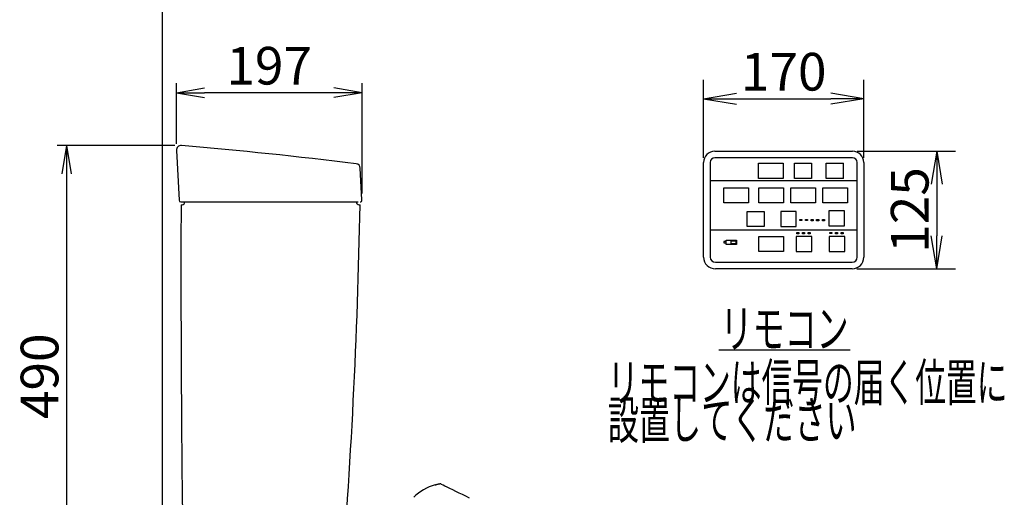
# Model space of a CAD drawing. Extents: x 1 to 2000, y 8 to 2786.
# Drawn here: x 205 to 1250, y 1011 to 1519 of the extents above; entities that cross this region are included whole.
import ezdxf
from ezdxf.enums import TextEntityAlignment as Align

# ---------------------------------------------------------------- set-up
doc = ezdxf.new("R2010")
doc.units = 0
doc.layers.get('0').update_dxf_attribs({"linetype": 'CONTINUOUS'})
doc.layers.get('DEFPOINTS').update_dxf_attribs({"linetype": 'CONTINUOUS'})
for name, color, linetype in [('タンク', 7, 'CONTINUOUS'), ('便器', 7, 'CONTINUOUS'), ('便座', 7, 'CONTINUOUS')]:
    doc.layers.add(name, color=color, linetype=linetype)
doc.styles.add('EXCADDIM1', font='monotxt', dxfattribs={"width": 0.84, "bigfont": 'extfont'})
doc.styles.add('EXCADSTD', font='monotxt', dxfattribs={"bigfont": 'extfont'})
doc.styles.get("Standard").update_dxf_attribs({"font": 'monotxt', "bigfont": 'extfont'})
doc.dimstyles.new('ISO-25', dxfattribs={"dimtxt": 2.5, "dimasz": 2.5, "dimexe": 1.25, "dimexo": 0.625, "dimtad": 1, "dimtxsty": 'STANDARD', "dimcen": 2.5, "dimazin": 3, "dimtfac": 1, "dimtmove": 0, "dimatfit": 3})

# ---------------------------------------------------------------- blocks, each defined once
blk = doc.blocks.new('EX_NORM')
at = {"color": 0, "linetype": 'CONTINUOUS'}
for q in [(-1, 0.167), (-1, 0), (-1, -0.167)]:
    blk.add_line((0, 0), q, dxfattribs=at)
blk = doc.blocks.new('*D17')
at = {"layer": 'DEFPOINTS', "color": 0}
for p in [(371.5, 1441), (371.5, 1379.7), (568.5, 1327.1)]:
    blk.add_point(p, dxfattribs=at)
at = {"layer": 'タンク', "color": 3, "linetype": 'CONTINUOUS'}
for p, q in [((371.5, 1386.7), (371.5, 1451)), ((568.5, 1334.1), (568.5, 1451)), ((538.5, 1441), (401.5, 1441))]:
    blk.add_line(p, q, dxfattribs=at)
at = {"layer": 'タンク', "color": 3, "xscale": 30, "yscale": 30, "zscale": 30, "rotation": 180}
blk.add_blockref('EX_NORM', (371.5, 1441), dxfattribs=at)
at = {"layer": 'タンク', "color": 3, "xscale": 30, "yscale": 30, "zscale": 30}
blk.add_blockref('EX_NORM', (568.5, 1441), dxfattribs=at)
at = {"layer": 'タンク', "color": 2, "insert": (470, 1464.5), "char_height": 40, "attachment_point": 5, "style": 'EXCADDIM1'}
blk.add_mtext('197', dxfattribs=at)
blk = doc.blocks.new('*D18')
at = {"layer": 'DEFPOINTS', "color": 0}
for p in [(376.9, 1385), (255, 895), (391.3, 895)]:
    blk.add_point(p, dxfattribs=at)
at = {"layer": 'タンク', "color": 3, "linetype": 'CONTINUOUS'}
for p, q in [((369.9, 1385), (245, 1385)), ((255, 1355), (255, 925)), ((384.3, 895), (245, 895))]:
    blk.add_line(p, q, dxfattribs=at)
at = {"layer": 'タンク', "color": 3, "xscale": 30, "yscale": 30, "zscale": 30}
for p, rotation in [((255, 1385), 90), ((255, 895), 270)]:
    blk.add_blockref('EX_NORM', p, dxfattribs=dict(at, rotation=rotation))
at = {"layer": 'タンク', "color": 2, "insert": (231.5, 1140), "char_height": 40, "attachment_point": 5, "rotation": 90, "style": 'EXCADDIM1'}
blk.add_mtext('490', dxfattribs=at)
blk = doc.blocks.new('*D21')
at = {"layer": 'DEFPOINTS', "color": 0}
for p in [(1101, 1434.6), (931, 1367), (1101, 1367)]:
    blk.add_point(p, dxfattribs=at)
at = {"layer": '便座', "color": 3, "linetype": 'CONTINUOUS'}
for p, q in [((931, 1372), (931, 1454.6)), ((1101, 1372), (1101, 1454.6)), ((966, 1434.6), (1066, 1434.6))]:
    blk.add_line(p, q, dxfattribs=at)
at = {"layer": '便座', "color": 3, "xscale": 35, "yscale": 35, "zscale": 35, "rotation": 180}
blk.add_blockref('EX_NORM', (931, 1434.6), dxfattribs=at)
at = {"layer": '便座', "color": 3, "xscale": 35, "yscale": 35, "zscale": 35}
blk.add_blockref('EX_NORM', (1101, 1434.6), dxfattribs=at)
at = {"layer": '便座', "color": 2, "insert": (1016, 1458.1), "char_height": 40, "attachment_point": 5, "style": 'EXCADDIM1'}
blk.add_mtext('170', dxfattribs=at)
blk = doc.blocks.new('*D22')
at = {"layer": 'DEFPOINTS', "color": 0}
for p in [(1089, 1379), (1088.5, 1254), (1178.4, 1254)]:
    blk.add_point(p, dxfattribs=at)
at = {"layer": '便座', "color": 3, "linetype": 'CONTINUOUS'}
for p, q in [((1094, 1379), (1198.4, 1379)), ((1178.4, 1344), (1178.4, 1289)), ((1093.5, 1254), (1198.4, 1254))]:
    blk.add_line(p, q, dxfattribs=at)
at = {"layer": '便座', "color": 3, "xscale": 35, "yscale": 35, "zscale": 35}
for p, rotation in [((1178.4, 1379), 90), ((1178.4, 1254), 270)]:
    blk.add_blockref('EX_NORM', p, dxfattribs=dict(at, rotation=rotation))
at = {"layer": '便座', "color": 2, "insert": (1154.9, 1316.5), "char_height": 40, "attachment_point": 5, "rotation": 90, "style": 'EXCADDIM1'}
blk.add_mtext('125', dxfattribs=at)

msp = doc.modelspace()

# ---------------------------------------------------------------- linework, layer by layer
at = {"layer": 'タンク', "color": 2, "linetype": 'CONTINUOUS'}
for p, q in [((371.498, 1379.727), (374.3871, 1326.8908)), ((568.4877, 1327.1053), (566.7109, 1360.8184)), ((376.3841, 1325.0907), (564.496, 1325.0907)), ((376.4905, 1322), (377.4905, 1322)), ((565.4905, 1322), (566.4905, 1322))]:
    msp.add_line(p, q, dxfattribs=at)
for centre, radius, start, end in [((376.4905, 1380), 5, 85.0752491, 183.1298886), ((-52.3169, -3596.56), 5000, 82.9387758, 85.0752491), ((561.7179, 1360.5547), 5, 3.0169613, 82.9387758), ((566.4905, 1327), 2, 270, 3.0169613), ((376.3841, 1327), 2, 183.1298886, 270), ((20376.3521, 1249.0037), 20000, 179.79088068, 180.98040462), ((377.4905, 1325), 3, 270, 0), ((-5932.3927, 1442.7701), 6500, 355.26319985, 358.93538264), ((565.4905, 1325), 3, 180, 270)]:
    msp.add_arc(centre, radius, start, end, dxfattribs=at)
at = {"layer": '便器', "color": 7, "linetype": 'CONTINUOUS'}
msp.add_line((356.5, 1766), (356.5, 498.0003), dxfattribs=at)
at = {"layer": '便座', "color": 6, "linetype": 'CONTINUOUS'}
for p, q in [((942.998, 1379.0001), (1088.998, 1379.0001)), ((1088.998, 1372.0001), (942.998, 1372.0001)), ((930.998, 1266.5001), (930.998, 1367.0001)), ((937.998, 1367.0001), (937.998, 1266.5001)), ((1027.298, 1350.0967), (1027.298, 1366.0967)), ((1045.498, 1366.0967), (1045.498, 1350.0967)), ((1061.198, 1350.0967), (1061.198, 1366.0967)), ((1079.398, 1350.0967), (1079.398, 1366.0967)), ((1093.998, 1266.5001), (1093.998, 1367.0001)), ((1100.998, 1367.0001), (1100.998, 1266.5001)), ((937.998, 1347.9001), (1093.998, 1347.9001)), ((937.998, 1295.6001), (1093.998, 1295.6001)), ((943.498, 1261.0001), (1088.498, 1261.0001)), ((1088.498, 1254.0001), (943.498, 1254.0001)), ((946.998, 1168.0001), (1086.498, 1168.0001))]:
    msp.add_line(p, q, dxfattribs=at)
at = {"layer": '便座', "color": 6, "linetype": 'CONTINUOUS', "flags": 128}
for points in [[(989.398, 1366.0967), (1015.598, 1366.0967), (1015.598, 1350.0967), (989.398, 1350.0967), (989.398, 1366.0967)], [(1027.298, 1366.0967), (1045.498, 1366.0967)], [(1061.198, 1366.0967), (1079.398, 1366.0967)], [(1045.498, 1350.0967), (1027.298, 1350.0967)], [(1079.398, 1350.0967), (1061.198, 1350.0967)], [(952.398, 1340.0001), (978.598, 1340.0001), (978.598, 1324.0001), (952.398, 1324.0001), (952.398, 1340.0001)], [(989.598, 1339.9701), (1015.798, 1339.9701), (1015.798, 1323.9701), (989.598, 1323.9701), (989.598, 1339.9701)], [(1023.498, 1339.9701), (1049.698, 1339.9701), (1049.698, 1323.9701), (1023.498, 1323.9701), (1023.498, 1339.9701)], [(1057.398, 1339.9701), (1083.598, 1339.9701), (1083.598, 1323.9701), (1057.398, 1323.9701), (1057.398, 1339.9701)], [(977.098, 1314.9735), (995.298, 1314.9735)], [(995.298, 1298.9735), (977.098, 1298.9735), (977.098, 1314.9735)], [(995.298, 1314.9735), (995.298, 1298.9735)], [(1029.398, 1314.9735), (1012.798, 1314.9735), (1012.798, 1298.9735), (1029.398, 1298.9735), (1029.398, 1314.9735)], [(1032.9819, 1306.5602), (1035.2119, 1306.5602), (1035.2119, 1305.2102), (1032.9819, 1305.2102), (1032.9819, 1306.5602)], [(1038.9619, 1306.5501), (1041.1919, 1306.5501), (1041.1919, 1305.2001), (1038.9619, 1305.2001), (1038.9619, 1306.5501)], [(1045.0019, 1306.5101), (1047.2319, 1306.5101), (1047.2319, 1305.1601), (1045.0019, 1305.1601), (1045.0019, 1306.5101)], [(1050.9419, 1306.4801), (1053.1719, 1306.4801), (1053.1719, 1305.1301), (1050.9419, 1305.1301), (1050.9419, 1306.4801)], [(1056.9919, 1306.5101), (1059.2219, 1306.5101), (1059.2219, 1305.1601), (1056.9919, 1305.1601), (1056.9919, 1306.5101)], [(1080.498, 1315.7001), (1063.898, 1315.7001), (1063.898, 1299.7001), (1080.498, 1299.7001), (1080.498, 1315.7001)], [(989.598, 1288.4001), (1015.798, 1288.4001), (1015.798, 1272.4001), (989.598, 1272.4001), (989.598, 1288.4001)], [(1045.698, 1288.4001), (1029.098, 1288.4001), (1029.098, 1272.4001), (1045.698, 1272.4001), (1045.698, 1288.4001)], [(1029.8519, 1292.6801), (1032.0819, 1292.6801), (1032.0819, 1291.3301), (1029.8519, 1291.3301), (1029.8519, 1292.6801)], [(1035.8719, 1292.5901), (1038.1019, 1292.5901), (1038.1019, 1291.2401), (1035.8719, 1291.2401), (1035.8719, 1292.5901)], [(1041.8519, 1292.6101), (1044.0819, 1292.6101), (1044.0819, 1291.2601), (1041.8519, 1291.2601), (1041.8519, 1292.6101)], [(1080.698, 1288.4001), (1064.098, 1288.4001), (1064.098, 1272.4001), (1080.698, 1272.4001), (1080.698, 1288.4001)], [(1064.9319, 1292.7201), (1067.1619, 1292.7201), (1067.1619, 1291.3701), (1064.9319, 1291.3701), (1064.9319, 1292.7201)], [(1070.8419, 1292.6701), (1073.0719, 1292.6701), (1073.0719, 1291.3201), (1070.8419, 1291.3201), (1070.8419, 1292.6701)], [(1076.9019, 1292.6701), (1079.1319, 1292.6701), (1079.1319, 1291.3201), (1076.9019, 1291.3201), (1076.9019, 1292.6701)], [(954.798, 1283.0001), (952.498, 1283.0001), (952.498, 1281.5001), (954.798, 1281.5001), (954.798, 1283.0001)], [(954.798, 1284.5001), (965.898, 1284.5001), (965.898, 1279.9001), (954.798, 1279.9001), (954.798, 1284.5001)], [(960.168, 1283.8401), (965.368, 1283.8401), (965.368, 1280.5401), (960.168, 1280.5401), (960.168, 1283.8401)], [(646.0823, 1024.7042), (646.0838, 1024.7047), (646.0882, 1024.706), (646.0951, 1024.708), (646.1044, 1024.7107), (646.1156, 1024.7141), (646.1287, 1024.7179), (646.1433, 1024.7222), (646.1591, 1024.7268), (646.176, 1024.7318), (646.1935, 1024.7369), (646.2115, 1024.7422), (646.2538, 1024.7547), (646.2972, 1024.7674), (646.3414, 1024.7804), (646.3864, 1024.7936), (646.4323, 1024.807), (646.4789, 1024.8206), (646.5262, 1024.8344), (646.5741, 1024.8483), (646.6226, 1024.8623), (646.6717, 1024.8765), (646.7213, 1024.8907), (646.7878, 1024.9096), (646.8549, 1024.9286), (646.9224, 1024.9476), (646.9902, 1024.9666), (647.0581, 1024.9855), (647.1259, 1025.0043), (647.1934, 1025.0229), (647.2606, 1025.0413), (647.3271, 1025.0594), (647.3928, 1025.0773), (647.4576, 1025.0948), (647.5039, 1025.1073), (647.5496, 1025.1196), (647.5948, 1025.1317), (647.6396, 1025.1437), (647.684, 1025.1555), (647.728, 1025.1672), (647.7717, 1025.1787), (647.8151, 1025.1902), (647.8584, 1025.2015), (647.9014, 1025.2128), (647.9443, 1025.224), (647.9677, 1025.2301), (647.9908, 1025.2361), (648.0135, 1025.242), (648.0355, 1025.2477), (648.0566, 1025.2532), (648.0767, 1025.2584), (648.0955, 1025.2632), (648.1127, 1025.2677), (648.1282, 1025.2717), (648.1418, 1025.2752), (648.1533, 1025.2781), (648.1548, 1025.2785), (648.1563, 1025.2789), (648.1577, 1025.2793), (648.1593, 1025.2797), (648.1608, 1025.2801), (648.1625, 1025.2805), (648.1643, 1025.281), (648.1663, 1025.2815), (648.1684, 1025.282), (648.1707, 1025.2826), (648.1733, 1025.2833), (648.1747, 1025.2836), (648.1761, 1025.284), (648.1775, 1025.2843), (648.1788, 1025.2847), (648.1801, 1025.285), (648.1813, 1025.2853), (648.1824, 1025.2856), (648.1832, 1025.2858), (648.1839, 1025.286), (648.1843, 1025.2861), (648.1845, 1025.2861)], [(648.1845, 1025.2861), (648.1892, 1025.2873), (648.2026, 1025.2906), (648.2241, 1025.2958), (648.2528, 1025.3028), (648.288, 1025.3114), (648.3289, 1025.3214), (648.3746, 1025.3326), (648.4244, 1025.3448), (648.4776, 1025.3578), (648.5333, 1025.3714), (648.5907, 1025.3854), (648.7087, 1025.4143), (648.8302, 1025.4439), (648.9548, 1025.4742), (649.0823, 1025.5051), (649.2123, 1025.5363), (649.3443, 1025.5678), (649.4782, 1025.5994), (649.6134, 1025.631), (649.7498, 1025.6624), (649.8868, 1025.6935), (650.0242, 1025.7242), (650.1345, 1025.7484), (650.2434, 1025.772), (650.3495, 1025.7947), (650.4512, 1025.8163), (650.5473, 1025.8365), (650.6362, 1025.8551), (650.7166, 1025.8717), (650.7869, 1025.8862), (650.8459, 1025.8983), (650.8919, 1025.9077), (650.9237, 1025.9142), (650.9255, 1025.9146), (650.9273, 1025.9149), (650.9291, 1025.9153), (650.9309, 1025.9157), (650.9329, 1025.9161), (650.9351, 1025.9165), (650.9375, 1025.917), (650.9402, 1025.9176), (650.9432, 1025.9182), (650.9466, 1025.9189), (650.9505, 1025.9197), (650.9524, 1025.9201), (650.9544, 1025.9205), (650.9565, 1025.9209), (650.9587, 1025.9214), (650.9609, 1025.9218), (650.9631, 1025.9223), (650.9654, 1025.9227), (650.9677, 1025.9232), (650.97, 1025.9237), (650.9722, 1025.9242), (650.9745, 1025.9246), (650.9755, 1025.9248), (650.9765, 1025.925), (650.9774, 1025.9252), (650.9784, 1025.9254), (650.9794, 1025.9256), (650.9805, 1025.9258), (650.9815, 1025.9261), (650.9825, 1025.9263), (650.9836, 1025.9265), (650.9847, 1025.9267), (650.9858, 1025.9269), (650.987, 1025.9272), (650.9882, 1025.9274), (650.9894, 1025.9277), (650.9907, 1025.928), (650.992, 1025.9282), (650.9934, 1025.9285), (650.9948, 1025.9288), (650.9963, 1025.9291), (650.9978, 1025.9294), (650.9994, 1025.9297), (651.0011, 1025.9301), (651.0028, 1025.9304), (651.0045, 1025.9308), (651.0062, 1025.9311), (651.0078, 1025.9315), (651.0094, 1025.9318), (651.0108, 1025.9321), (651.0121, 1025.9323), (651.0131, 1025.9326), (651.0139, 1025.9327), (651.0144, 1025.9328), (651.0146, 1025.9329)], [(682.5538, 1010.625), (678.5292, 1012.6084), (675.0732, 1014.3115), (671.6024, 1016.0219), (668.1894, 1017.7038), (664.9065, 1019.3216), (661.8264, 1020.8395), (659.0213, 1022.2218), (656.5637, 1023.4329), (654.5261, 1024.437), (652.9811, 1025.1984), (652.0009, 1025.6814), (651.658, 1025.8504)]]:
    msp.add_lwpolyline(points, dxfattribs=at)
at = {"layer": '便座', "color": 6, "linetype": 'CONTINUOUS'}
for centre, radius, start, end in [((942.998, 1367.0001), 12, 90, 180), ((942.998, 1367.0001), 5, 90, 180), ((1088.998, 1367.0001), 12, 0, 90), ((1088.998, 1367.0001), 5, 0, 90), ((943.498, 1266.5001), 12.5, 180, 270), ((943.498, 1266.5001), 5.5, 180, 270), ((1088.498, 1266.5001), 5.5, 270, 0), ((1088.498, 1266.5001), 12.5, 270, 0), ((662.0695, 971.0348), 56, 106.5878307, 133.777086), ((651.216, 1024.9534), 1, 63.7661577, 101.6199945)]:
    msp.add_arc(centre, radius, start, end, dxfattribs=at)

# ---------------------------------------------------------------- texts
at = {"layer": '便座', "color": 2, "linetype": 'CONTINUOUS', "style": 'EXCADSTD'}
for s, width, p, p2 in [('リモコン', 1.034783, (948.8912, 1170.5001), (1084.8912, 1170.5001)), ('リモコンは信号の届く位置に', 0.963636, (829.3892, 1113.5001), (1253.3892, 1113.5001)), ('設置してください', 0.982979, (829.3892, 1073.5001), (1093.3892, 1073.5001))]:
    msp.add_text(s, height=40, dxfattribs=dict(at, width=width)).set_placement(p, p2, align=Align.FIT)

# ---------------------------------------------------------------- dimensions: what is measured, and where the dimension line sits
at = {"layer": 'タンク', "color": 3, "linetype": 'CONTINUOUS'}
dim = msp.add_linear_dim(base=(371.498, 1441), p1=(568.4877, 1327.1053), p2=(371.498, 1379.727), dimstyle='ISO-25', override={"dimtxt": 40, "dimasz": 30, "dimexe": 10, "dimexo": 7, "dimgap": 0, "dimtad": 1, "dimjust": 0, "dimtih": 0, "dimtoh": 0, "dimdec": 1, "dimzin": 8, "dimlunit": 2, "dimtxsty": 'EXCADDIM1', "dimblk1": 'EX_NORM', "dimblk2": 'EX_NORM', "dimsah": 1, "dimse1": 0, "dimse2": 0, "dimclrd": 3, "dimclre": 3, "dimclrt": 2, "dimtmove": 2}, dxfattribs=at)
dim.commit()
dim.dimension.update_dxf_attribs({"geometry": '*D17', "text_midpoint": (469.9929, 1464.5), "dimtype": 160})
dim = msp.add_linear_dim(base=(255, 895), p1=(376.9197, 1384.9815), p2=(391.2782, 895), angle=90, dimstyle='ISO-25', override={"dimtxt": 40, "dimasz": 30, "dimexe": 10, "dimexo": 7, "dimgap": 0, "dimtad": 1, "dimjust": 0, "dimtih": 0, "dimtoh": 0, "dimdec": 1, "dimzin": 8, "dimlunit": 2, "dimtxsty": 'EXCADDIM1', "dimblk1": 'EX_NORM', "dimblk2": 'EX_NORM', "dimsah": 1, "dimse1": 0, "dimse2": 0, "dimclrd": 3, "dimclre": 3, "dimclrt": 2, "dimtmove": 2}, dxfattribs=at)
dim.commit()
dim.dimension.update_dxf_attribs({"geometry": '*D18', "text_midpoint": (231.5, 1139.9908), "dimtype": 160})
at = {"layer": '便座', "color": 3, "linetype": 'CONTINUOUS'}
dim = msp.add_linear_dim(base=(1100.998, 1434.6001), p1=(930.998, 1367.0001), p2=(1100.998, 1367.0001), text='170', dimstyle='ISO-25', override={"dimtxt": 40, "dimasz": 35, "dimexe": 20, "dimexo": 5, "dimgap": 0, "dimtad": 1, "dimjust": 0, "dimtih": 0, "dimtoh": 0, "dimdec": 3, "dimzin": 8, "dimlunit": 2, "dimtxsty": 'EXCADDIM1', "dimblk1": 'EX_NORM', "dimblk2": 'EX_NORM', "dimsah": 1, "dimse1": 0, "dimse2": 0, "dimclrd": 3, "dimclre": 3, "dimclrt": 2, "dimtmove": 2}, dxfattribs=at)
dim.commit()
dim.dimension.update_dxf_attribs({"geometry": '*D21', "text_midpoint": (1015.998, 1458.1001), "dimtype": 160})
dim = msp.add_linear_dim(base=(1178.398, 1254.0001), p1=(1088.998, 1379.0001), p2=(1088.498, 1254.0001), angle=90, text='125', dimstyle='ISO-25', override={"dimtxt": 40, "dimasz": 35, "dimexe": 20, "dimexo": 5, "dimgap": 0, "dimtad": 1, "dimjust": 0, "dimtih": 0, "dimtoh": 0, "dimdec": 3, "dimzin": 8, "dimlunit": 2, "dimtxsty": 'EXCADDIM1', "dimblk1": 'EX_NORM', "dimblk2": 'EX_NORM', "dimsah": 1, "dimse1": 0, "dimse2": 0, "dimclrd": 3, "dimclre": 3, "dimclrt": 2, "dimtmove": 2}, dxfattribs=at)
dim.commit()
dim.dimension.update_dxf_attribs({"geometry": '*D22', "text_midpoint": (1154.898, 1316.5001), "dimtype": 160})

doc.saveas('drawing.dxf')
